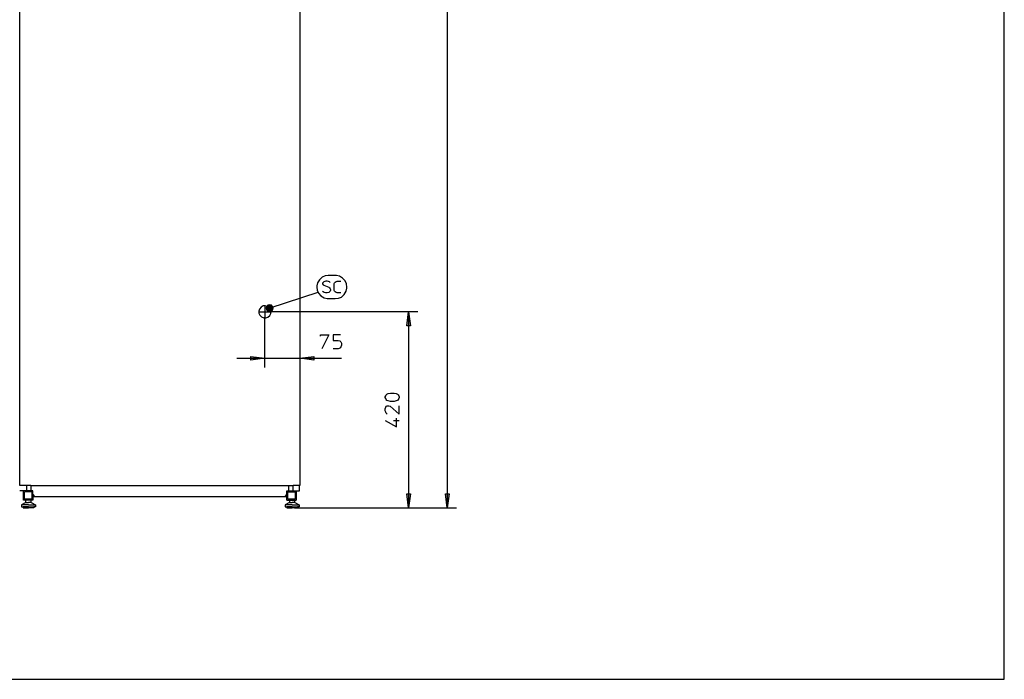
# Model space of a CAD drawing. Extents: x 0 to 595, y 0 to 842.
# Drawn here: x 245 to 595, y 0 to 235 of the extents above; entities that cross this region are included whole.
import ezdxf

# ---------------------------------------------------------------- set-up
doc = ezdxf.new("R2010")
doc.units = 0
doc.layers.add('LIVELLO_1', color=7, linetype='CONTINUOUS')

# ---------------------------------------------------------------- blocks, each defined once
blk = doc.blocks.new('BLOCK_2')
at = {"layer": 'LIVELLO_1'}
blk.add_lwpolyline([(0, 0), (595.28, 0), (595.28, 841.89), (0, 841.89), (0, 0)], dxfattribs=at)
blk = doc.blocks.new('*U9')
at = {"layer": 'LIVELLO_1', "color": 7}
blk.add_solid([(339.74, 65.11), (339.08, 65.11), (339.74, 65.84)], dxfattribs=at)
blk = doc.blocks.new('*U10')
at = {"layer": 'LIVELLO_1', "color": 7, "extrusion": (0, 0, -1)}
blk.add_solid([(-249.19, 65.11), (-249.19, 65.84), (-249.85, 65.11)], dxfattribs=at)
blk = doc.blocks.new('*U11')
at = {"layer": 'LIVELLO_1', "color": 7}
for points in [[(332.98, 131.17), (332.54, 132.84), (332.98, 133.35)], [(333.63, 131.02), (332.98, 133.35), (333.63, 133.49)], [(332.98, 131.17), (332.98, 133.35), (333.63, 131.02)], [(332.54, 131.6), (332.32, 132.26), (332.54, 132.84)], [(332.54, 131.6), (332.54, 132.84), (332.98, 131.17)]]:
    blk.add_solid(points, dxfattribs=at)
at = {"layer": 'LIVELLO_1', "color": 7, "extrusion": (0, 0, -1)}
for points in [[(-333.63, 131.02), (-333.63, 133.49), (-334.21, 131.17)], [(-334.21, 131.17), (-333.63, 133.49), (-334.21, 133.35)], [(-334.21, 131.17), (-334.21, 133.35), (-334.65, 131.6)], [(-334.65, 131.6), (-334.21, 133.35), (-334.65, 132.84)], [(-334.65, 131.6), (-334.65, 132.84), (-334.87, 132.26)]]:
    blk.add_solid(points, dxfattribs=at)
blk = doc.blocks.new('*U37')
at = {"layer": 'LIVELLO_1', "color": 7, "extrusion": (0, 0, -1)}
for points in [[(-396.85, 61.11), (-396.2, 66.13), (-396.85, 66.13)], [(-396.85, 61.11), (-396.85, 66.13), (-397.51, 66.13)]]:
    blk.add_solid(points, dxfattribs=at)
blk = doc.blocks.new('*U38')
at = {"layer": 'LIVELLO_1', "color": 7}
blk.add_solid([(383.05, 125.93), (382.39, 125.93), (383.05, 130.95)], dxfattribs=at)
at = {"layer": 'LIVELLO_1', "color": 7, "extrusion": (0, 0, -1)}
blk.add_solid([(-383.05, 125.93), (-383.05, 130.95), (-383.7, 125.93)], dxfattribs=at)
blk = doc.blocks.new('*U39')
at = {"layer": 'LIVELLO_1', "color": 7, "extrusion": (0, 0, -1)}
for points in [[(-383.05, 61.11), (-382.39, 66.13), (-383.05, 66.13)], [(-383.05, 61.11), (-383.05, 66.13), (-383.7, 66.13)]]:
    blk.add_solid(points, dxfattribs=at)
blk = doc.blocks.new('*U40')
at = {"layer": 'LIVELLO_1', "color": 7}
blk.add_solid([(326.87, 113.8), (326.87, 115.1), (331.89, 114.45)], dxfattribs=at)
blk = doc.blocks.new('*U41')
at = {"layer": 'LIVELLO_1', "color": 7}
blk.add_solid([(349.33, 113.8), (344.31, 114.45), (349.33, 115.1)], dxfattribs=at)
blk = doc.blocks.new('BLOCK_3')
at = {"layer": 'LIVELLO_1'}
blk.add_lwpolyline([(0, 0), (595.28, 0), (595.28, 841.89), (0, 841.89), (0, 0)], dxfattribs=at)
blk = doc.blocks.new('BLOCK_4')
at = {"layer": 'LIVELLO_1'}
blk.add_lwpolyline([(0, 0), (595.28, 0), (595.28, 841.89), (0, 841.89), (0, 0)], dxfattribs=at)
blk = doc.blocks.new('BLOCK_5')
at = {"layer": 'LIVELLO_1'}
blk.add_lwpolyline([(0, 0), (595.28, 0), (595.28, 841.89), (0, 841.89), (0, 0)], dxfattribs=at)
blk = doc.blocks.new('BLOCK_6')
at = {"layer": 'LIVELLO_1'}
blk.add_lwpolyline([(0, 0), (595.28, 0), (595.28, 841.89), (0, 841.89), (0, 0)], dxfattribs=at)
blk = doc.blocks.new('BLOCK_7')
at = {"layer": 'LIVELLO_1'}
blk.add_lwpolyline([(0, 0), (595.28, 0), (595.28, 841.89), (0, 841.89), (0, 0)], dxfattribs=at)
blk = doc.blocks.new('BLOCK_8')
at = {"layer": 'LIVELLO_1'}
blk.add_lwpolyline([(0, 0), (595.28, 0), (595.28, 841.89), (0, 841.89), (0, 0)], dxfattribs=at)
blk = doc.blocks.new('BLOCK_9')
at = {"layer": 'LIVELLO_1'}
blk.add_lwpolyline([(0, 0), (595.28, 0), (595.28, 841.89), (0, 841.89), (0, 0)], dxfattribs=at)

msp = doc.modelspace()

# ---------------------------------------------------------------- linework, layer by layer
at = {"layer": 'LIVELLO_1', "color": 7}
for points in [[(396.85, 388.55), (396.85, 61.11)], [(344.31, 347.86), (344.31, 69.11)], [(244.61, 69.11), (244.61, 286.38)], [(354.49, 143.96), (353.4, 143.81), (352.31, 143.37), (351.29, 142.43), (350.64, 141.34), (350.35, 140.25), (350.35, 139.81)], [(356.96, 143.96), (354.42, 143.96)], [(361.1, 139.81), (360.95, 140.9), (360.52, 141.99), (359.57, 143.01), (358.48, 143.67), (357.4, 143.96), (356.96, 143.96)], [(355.14, 141.48), (354.85, 141.7), (354.56, 141.78), (354.05, 141.92), (353.62, 141.92), (353.18, 141.78), (352.89, 141.7), (352.6, 141.48), (352.45, 141.19), (352.45, 140.97), (352.6, 140.61), (352.89, 140.47), (354.63, 139.74), (354.92, 139.52), (355.14, 139.16), (355.29, 138.87), (355.29, 138.65), (355.14, 138.36), (354.92, 138.07), (354.63, 137.85), (354.12, 137.71), (353.47, 137.71), (352.96, 137.85), (352.6, 138.07), (352.38, 138.29)], [(358.99, 137.71), (357.69, 137.71), (357.25, 137.85), (356.96, 138.07), (356.74, 138.29), (356.6, 138.58), (356.52, 139.01), (356.52, 140.61), (356.6, 141.05), (356.74, 141.34), (356.96, 141.56), (357.25, 141.77), (357.69, 141.92), (358.99, 141.92)], [(350.78, 137.85), (333.63, 132.25)], [(350.35, 139.81), (350.49, 138.72), (350.93, 137.63), (351.87, 136.62), (352.96, 135.96), (354.05, 135.67), (354.49, 135.67)], [(356.96, 135.67), (358.05, 135.82), (359.14, 136.25), (360.16, 137.2), (360.81, 138.29), (361.1, 139.38), (361.1, 139.81)], [(334.87, 132.26), (334.65, 132.84), (334.21, 133.35), (333.63, 133.49), (332.98, 133.35), (332.54, 132.84), (332.32, 132.26), (332.54, 131.6), (332.98, 131.17), (333.63, 131.02), (334.21, 131.17), (334.65, 131.6), (334.87, 132.26)], [(354.42, 135.67), (356.96, 135.67)], [(334.07, 130.95), (333.92, 131.67), (333.49, 132.4), (332.76, 132.91), (332.03, 133.13), (331.31, 133.05), (330.58, 132.69), (330, 131.96), (329.78, 131.24), (329.78, 130.51), (330.07, 129.79), (330.73, 129.13), (331.45, 128.84), (332.18, 128.84), (332.91, 129.06), (333.63, 129.64), (334, 130.37), (334.07, 130.95)], [(329.93, 130.95), (333.78, 130.95)], [(331.89, 132.84), (331.89, 129.06)], [(386.39, 130.95), (333.78, 130.95)], [(383.05, 130.95), (383.7, 125.93), (382.39, 125.93), (383.05, 130.95)], [(383.05, 130.95), (383.05, 61.11)], [(331.89, 111.11), (331.89, 129.06)], [(351.65, 122.3), (351.65, 122.74), (354.63, 122.74), (352.16, 117.79)], [(358.85, 122.74), (356.16, 122.74), (356.16, 120.77), (357.98, 120.77), (358.63, 120.63), (358.99, 120.26), (359.14, 119.76), (359.14, 119.03), (358.99, 118.52), (358.78, 118.16), (358.34, 117.94), (357.98, 117.79), (356.16, 117.79)], [(344.31, 117.79), (344.31, 69.11)], [(321.86, 114.45), (331.89, 114.45), (344.31, 114.45), (359.14, 114.45)], [(331.89, 114.45), (326.87, 113.8), (326.87, 115.1), (331.89, 114.45)], [(344.31, 114.45), (349.33, 115.1), (349.33, 113.8), (344.31, 114.45)], [(377.89, 102.03), (378.61, 101.88), (379.12, 101.66), (379.34, 101.44), (379.63, 101.01), (379.7, 100.65), (379.7, 100.43), (379.63, 100.06), (379.34, 99.7), (379.12, 99.41), (378.61, 99.19), (377.89, 99.05), (376.65, 99.05), (375.85, 99.19), (375.34, 99.41), (375.13, 99.7), (374.91, 100.06), (374.76, 100.43), (374.76, 100.65), (374.91, 101.01), (375.13, 101.44), (375.34, 101.66), (375.85, 101.88), (376.65, 102.03), (377.89, 102.03)], [(375.49, 94.54), (375.13, 94.83), (374.91, 95.19), (374.76, 95.7), (374.76, 96.43), (374.91, 96.94), (375.13, 97.3), (375.49, 97.52), (376, 97.52), (376.51, 97.3), (379.7, 94.54), (379.7, 97.52)], [(374.76, 92.29), (378.76, 90.04), (378.76, 93.09)], [(377.74, 92.29), (379.7, 92.29)], [(246.94, 69.11), (244.54, 69.11)], [(249.19, 67.15), (244.54, 67.15)], [(249.19, 63.8), (245.85, 63.8), (245.85, 67.15)], [(248.83, 66.78), (246.21, 66.78)], [(248.83, 66.78), (248.83, 64.17), (246.21, 64.17), (246.21, 66.78)], [(248.54, 69.11), (246.94, 69.11), (246.94, 67.15)], [(248.54, 69.11), (340.32, 69.11)], [(248.54, 69.11), (248.54, 67.15)], [(249.19, 65.11), (249.19, 63.8), (249.19, 67.15)], [(339.74, 67.15), (344.24, 67.15)], [(339.74, 63.8), (339.74, 67.15)], [(340.1, 66.78), (342.72, 66.78), (342.72, 64.17), (340.1, 64.17), (340.1, 66.78)], [(340.32, 69.11), (341.92, 69.11)], [(340.32, 69.11), (340.32, 67.15)], [(341.92, 67.15), (341.92, 69.11)], [(344.24, 67.15), (344.24, 69.11), (341.92, 69.11)], [(343.08, 67.15), (343.08, 63.8)], [(246.72, 63), (246.72, 63.8)], [(248.68, 63), (248.68, 63.8)], [(249.85, 65.11), (249.19, 65.84), (249.19, 65.11), (249.85, 65.11)], [(249.85, 65.11), (249.19, 65.11), (249.19, 65.84), (249.85, 65.11)], [(249.85, 65.11), (339.08, 65.11), (339.74, 65.84), (339.74, 65.11), (339.08, 65.11)], [(339.74, 65.84), (339.08, 65.11), (339.74, 65.11), (339.74, 65.84)], [(340.61, 63.8), (340.61, 63), (339.08, 62.13), (339.08, 61.48), (339.66, 61.48), (339.66, 61.11), (341.55, 61.11)], [(339.74, 63.8), (339.74, 65.11)], [(339.74, 63.8), (343.08, 63.8)], [(340.61, 63.8), (341.55, 63.8)], [(342.57, 63), (342.57, 63.8)], [(383.05, 61.11), (382.39, 66.13), (383.7, 66.13), (383.05, 61.11)], [(396.85, 61.11), (396.2, 66.13), (397.51, 66.13), (396.85, 61.11)], [(246.72, 63), (245.2, 62.13), (245.2, 61.48), (245.78, 61.48), (245.78, 61.11), (247.67, 61.11)], [(247.67, 62.13), (245.2, 62.13)], [(247.67, 61.48), (245.78, 61.48)], [(246.72, 63), (247.67, 63)], [(248.68, 63), (250.21, 62.13), (250.21, 61.48), (249.63, 61.48), (249.63, 61.11), (247.67, 61.11)], [(248.68, 63), (247.67, 63)], [(247.67, 62.13), (250.21, 62.13)], [(247.67, 61.48), (249.63, 61.48)], [(341.55, 62.13), (339.08, 62.13)], [(341.55, 61.48), (339.66, 61.48)], [(340.61, 63), (341.55, 63)], [(342.57, 63), (344.1, 62.13), (344.1, 61.48), (343.52, 61.48), (343.52, 61.11), (341.55, 61.11)], [(342.57, 63), (341.55, 63)], [(341.55, 62.13), (344.1, 62.13)], [(341.55, 61.48), (343.52, 61.48)], [(342.43, 61.11), (343.3, 61.11)], [(343.3, 61.11), (400.19, 61.11)], [(343.3, 61.11), (386.39, 61.11)]]:
    msp.add_lwpolyline(points, dxfattribs=at)
at = {"layer": 'LIVELLO_1'}
for points in [[(334.87, 132.26), (334.65, 132.84), (334.21, 133.35), (333.63, 133.49), (332.98, 133.35), (332.54, 132.84), (332.32, 132.26), (332.54, 131.6), (332.98, 131.17), (333.63, 131.02), (334.21, 131.17), (334.65, 131.6), (334.87, 132.26)], [(383.05, 130.95), (383.7, 125.93), (382.39, 125.93), (383.05, 130.95)], [(331.89, 114.45), (326.87, 113.8), (326.87, 115.1), (331.89, 114.45)], [(344.31, 114.45), (349.33, 115.1), (349.33, 113.8), (344.31, 114.45)], [(249.85, 65.11), (249.19, 65.84), (249.19, 65.11), (249.85, 65.11)], [(339.74, 65.84), (339.08, 65.11), (339.74, 65.11), (339.74, 65.84)], [(383.05, 61.11), (382.39, 66.13), (383.7, 66.13), (383.05, 61.11)], [(396.85, 61.11), (396.2, 66.13), (397.51, 66.13), (396.85, 61.11)]]:
    msp.add_lwpolyline(points, dxfattribs=at)

# ---------------------------------------------------------------- block references
for name in ['BLOCK_2', 'BLOCK_3', 'BLOCK_4', 'BLOCK_5', 'BLOCK_6', 'BLOCK_7', 'BLOCK_8', 'BLOCK_9']:
    msp.add_blockref(name, (0, 0), dxfattribs=at)
at = {"layer": 'LIVELLO_1', "color": 7}
for name in ['*U11', '*U38', '*U40', '*U41', '*U10', '*U9', '*U39', '*U37']:
    msp.add_blockref(name, (0, 0), dxfattribs=at)

doc.saveas('drawing.dxf')
